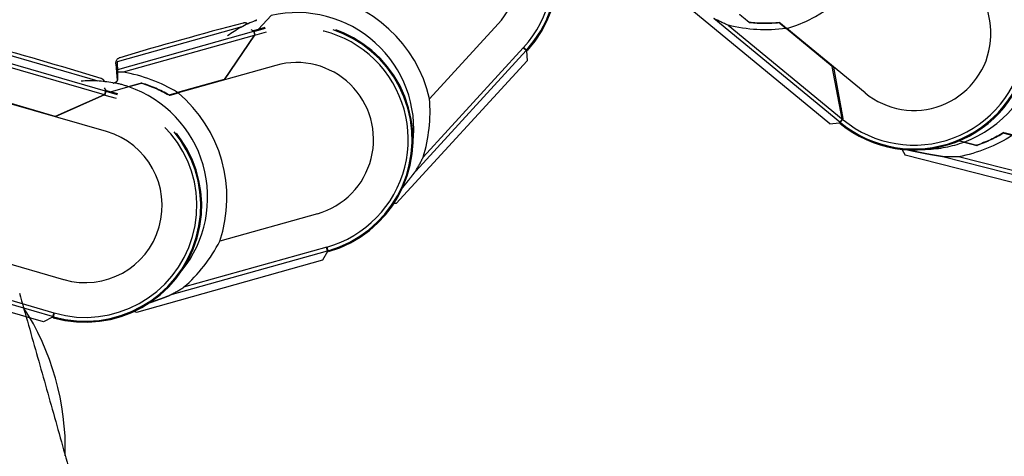
# Model space of a CAD drawing. Units: inches. Extents: x -2177 to 3082, y -232 to 383.
# Drawn here: x 1600 to 1610, y 23 to 28 of the extents above; entities that cross this region are included whole.
import ezdxf

# ---------------------------------------------------------------- set-up
doc = ezdxf.new("R2010")
doc.units = ezdxf.units.IN
doc.header["$LTSCALE"] = 12
doc.header["$MEASUREMENT"] = 0
doc.linetypes.add('DASHED', pattern=[0.75, 0.5, -0.25])
doc.linetypes.add('HIDDEN', pattern=[0.375, 0.25, -0.125])
doc.layers.add('AMSBYOTHERS', color=252, linetype='DASHED')
doc.layers.add('L11_CEILING_MOUNTED', color=65, linetype='HIDDEN')

# ---------------------------------------------------------------- blocks, each defined once
blk = doc.blocks.new('ICONO Bi-Plane Foot End Elevation')
at = {"layer": 'L11_CEILING_MOUNTED'}
for p, q in [((43.874, 73.263), (42.347, 74.517)), ((38.161, 74.368), (38.034, 74.229)), ((43.977, 73.28), (42.689, 74.338)), ((37.863, 74.253), (36.589, 73.895)), ((37.982, 74.205), (36.59, 73.813)), ((37.954, 74.226), (37.98, 74.212)), ((37.98, 74.212), (37.992, 74.17)), ((37.984, 74.215), (38.1, 74.248)), ((37.984, 74.215), (37.997, 74.168)), ((37.986, 74.206), (38.103, 74.238)), ((37.997, 74.168), (38.113, 74.2)), ((40.483, 74.282), (39.782, 73.517)), ((42.835, 74.269), (44.01, 73.303)), ((43.898, 73.849), (43.428, 74.235)), ((44.235, 73.577), (43.434, 74.236)), ((37.989, 74.165), (36.649, 73.789)), ((37.992, 74.17), (37.681, 73.715)), ((37.992, 74.166), (37.681, 73.711)), ((37.989, 74.161), (37.985, 74.16)), ((37.992, 74.184), (37.989, 74.181)), ((37.992, 74.184), (37.989, 74.181)), ((37.992, 74.166), (37.989, 74.165)), ((37.997, 74.168), (37.992, 74.166)), ((36.469, 73.595), (35.08, 73.996)), ((36.393, 73.699), (35.122, 74.066)), ((37.925, 74.068), (37.922, 74.067)), ((40.769, 74.011), (39.64, 72.779)), ((40.74, 74.038), (39.717, 72.922)), ((40.744, 74.042), (40.74, 74.038)), ((40.74, 74.038), (40.773, 74.008)), ((40.744, 74.042), (40.773, 74.016)), ((40.772, 74.022), (40.773, 74.016)), ((40.776, 74.019), (40.772, 74.022)), ((40.773, 74.008), (40.778, 73.904)), ((40.783, 74.012), (40.776, 74.019)), ((36.457, 73.557), (35.117, 73.945)), ((36.589, 73.895), (36.59, 73.789)), ((40.778, 73.904), (39.442, 72.447)), ((36.573, 73.874), (36.589, 73.706)), ((38.209, 73.859), (37.211, 73.579)), ((43.999, 73.313), (43.898, 73.849)), ((44.012, 73.315), (43.914, 73.842)), ((37.681, 73.715), (37.206, 73.581)), ((36.456, 73.629), (36.471, 73.602)), ((36.469, 73.595), (36.459, 73.561)), ((36.473, 73.594), (36.462, 73.556)), ((36.471, 73.602), (36.469, 73.595)), ((36.476, 73.603), (36.473, 73.594)), ((36.473, 73.594), (36.589, 73.56)), ((36.476, 73.603), (36.592, 73.57)), ((36.708, 73.64), (36.526, 73.589)), ((36.457, 73.557), (35.953, 73.334)), ((36.454, 73.558), (35.955, 73.338)), ((36.349, 73.509), (36.345, 73.51)), ((36.452, 73.555), (36.448, 73.556)), ((36.459, 73.561), (36.454, 73.558)), ((36.462, 73.556), (36.457, 73.557)), ((36.467, 73.572), (36.462, 73.571)), ((36.462, 73.556), (36.578, 73.523)), ((35.955, 73.338), (35.481, 73.475)), ((36.48, 73.182), (35.483, 73.47)), ((43.993, 73.416), (43.977, 73.43)), ((43.971, 73.272), (44, 73.307)), ((43.975, 73.269), (44.012, 73.315)), ((44.008, 73.31), (43.998, 73.319)), ((44, 73.307), (43.999, 73.313)), ((43.874, 73.263), (43.971, 73.272)), ((43.975, 73.269), (43.979, 73.265)), ((43.981, 73.277), (43.985, 73.273)), ((45.197, 73.088), (45.246, 73.076)), ((44.609, 73.001), (44.644, 72.943)), ((46.558, 72.453), (44.644, 72.943)), ((46.645, 72.512), (45.029, 72.926)), ((46.659, 72.549), (45.191, 72.925)), ((39.442, 72.447), (39.417, 72.446)), ((38.635, 72.343), (37.637, 72.063)), ((38.731, 72.002), (37.267, 71.591)), ((38.725, 72), (38.736, 71.962)), ((38.731, 72.002), (38.741, 71.964)), ((36.043, 71.669), (35.046, 71.957)), ((38.736, 71.962), (37.127, 71.51)), ((38.737, 71.957), (38.686, 71.867)), ((38.736, 71.962), (38.737, 71.957)), ((38.744, 71.97), (38.741, 71.964)), ((38.745, 71.965), (38.744, 71.97)), ((38.748, 71.956), (38.745, 71.965)), ((38.686, 71.867), (36.784, 71.332)), ((35.945, 71.328), (35.019, 71.596)), ((35.928, 71.292), (35.031, 71.551)), ((35.836, 71.237), (35.054, 71.463)), ((35.926, 71.287), (35.836, 71.237)), ((35.939, 71.33), (35.926, 71.287)), ((35.945, 71.328), (35.934, 71.291)), ((35.939, 71.294), (35.934, 71.291)), ((35.935, 71.28), (35.938, 71.29)), ((35.938, 71.29), (35.939, 71.294)), ((36.784, 71.332), (36.761, 71.345))]:
    blk.add_line(p, q, dxfattribs=at)
for centre, radius, start, end in [((39.902, 74.814), 1.191, 317.6899, 137.4885), ((39.902, 74.814), 1.181, 317.6916, 137.4885), ((39.902, 74.814), 1.142, 317.4885, 137.4885), ((39.902, 74.814), 0.787, 317.4885, 137.4885), ((43.047, 75.573), 1.392, 286.1538, 355.0431), ((44.735, 74.186), 1.191, 230.5985, 50.5985), ((44.735, 74.186), 1.181, 230.5985, 50.5985), ((44.735, 74.186), 1.142, 230.5985, 50.5985), ((44.831, 74.196), 1.195, 290.3623, 48.1462), ((44.735, 74.186), 0.787, 230.5985, 50.5985), ((38.426, 73.203), 1.392, 13.0438, 81.9332), ((38.426, 73.203), 1.195, 353.0405, 102.7544), ((38.426, 73.203), 1.191, 110.8547, 126.5759), ((37.891, 74.234), 0.0591, 56.2542, 104.6593), ((37.988, 74.353), 0.0394, 290.8547, 316.2941), ((47.117, 38.968), 36.512, 104.6593, 106.7164), ((38.422, 73.101), 1.191, 285.8907, 105.6894), ((38.422, 73.101), 1.181, 285.8924, 105.6894), ((38.422, 73.101), 1.142, 285.6894, 105.6894), ((25.665, 38.834), 36.512, 72.8601, 74.9172), ((36.631, 73.88), 0.0591, 106.7164, 185.6894), ((38.422, 73.101), 0.787, 285.6894, 105.6894), ((36.318, 72.51), 1.191, 79.0555, 94.7767), ((36.407, 73.668), 0.0591, 24.4551, 72.8601), ((36.552, 73.718), 0.0394, 259.0556, 284.495), ((36.318, 72.51), 1.195, 70.9825, 78.2446), ((36.318, 72.51), 1.195, 321.2414, 70.9552), ((36.261, 72.426), 1.191, 254.0916, 73.8902), ((36.261, 72.426), 1.181, 254.0933, 73.8902), ((36.261, 72.426), 1.142, 253.8902, 73.8902), ((36.318, 72.51), 1.392, 341.2447, 50.134), ((36.261, 72.426), 0.787, 253.8902, 73.8902), ((44.831, 74.196), 1.195, 271.4558, 290.3351), ((33.381, 69.935), 2.677, 358.6215, 32.9181)]:
    blk.add_arc(centre, radius, start, end, dxfattribs=at)
at = {"layer": 'L11_CEILING_MOUNTED', "extrusion": (0, 0, -1)}
for centre, major_axis, ratio, start_param, end_param in [((50.18, 84.257), (7.918, 9.639), 0.434006, 3.018614, 3.047794), ((43.241, 75.81), (0.973, 1.185), 0.979754, 2.36567, 2.569711), ((43.242, 75.811), (0.976, 1.188), 0.979754, 2.36737, 2.566557), ((43.252, 75.823), (1.025, 1.247), 0.979754, 2.332948, 2.708248), ((44.911, 74.509), (0.401, 1.564), 0.979754, 2.332948, 2.708248), ((44.907, 74.493), (0.381, 1.485), 0.979754, 2.36567, 2.569711), ((44.907, 74.494), (0.382, 1.489), 0.979754, 2.36737, 2.566557), ((47.62, 85.082), (3.096, 12.084), 0.434006, 3.018614, 3.047794)]:
    blk.add_ellipse(centre, major_axis=major_axis, ratio=ratio, start_param=start_param, end_param=end_param, dxfattribs=at)
at = {"layer": 'L11_CEILING_MOUNTED'}
for centre, major_axis, ratio, start_param, end_param in [((39.357, 61.691), (3.373, -12.009), 0.434006, 3.018614, 3.029103), ((36.406, 72.199), (0.437, -1.554), 0.979754, 2.332948, 2.708248), ((36.401, 72.215), (0.415, -1.476), 0.979754, 2.36567, 2.569711), ((36.401, 72.214), (0.416, -1.48), 0.979754, 2.36737, 2.566557), ((38.187, 73.421), (-1.19, 1.091), 0.979755, 3.575366, 3.953776), ((30.14, 80.798), (-9.197, 8.431), 0.434006, 3.235561, 3.264696), ((36.231, 72.821), (-0.437, 1.554), 0.979755, 3.575366, 3.953776), ((33.279, 83.331), (-3.374, 12.011), 0.434006, 3.235561, 3.264696)]:
    blk.add_ellipse(centre, major_axis=major_axis, ratio=ratio, start_param=start_param, end_param=end_param, dxfattribs=at)
for points, knots in [([(33.721, 76.439), (33.765, 76.275), (33.81, 76.105), (33.857, 75.93), (33.88, 75.843), (33.904, 75.754), (33.929, 75.663), (33.941, 75.618), (33.953, 75.573), (33.965, 75.527), (33.971, 75.504), (33.977, 75.481), (33.984, 75.458), (33.987, 75.446), (33.99, 75.435), (33.993, 75.423), (33.996, 75.411), (34, 75.398), (34.002, 75.388), (34.032, 75.277), (34.063, 75.161), (34.096, 75.039), (34.109, 74.992), (34.122, 74.943), (34.135, 74.894), (34.158, 74.806), (34.182, 74.716), (34.207, 74.624), (34.22, 74.577), (34.232, 74.53), (34.245, 74.482), (34.251, 74.459), (34.258, 74.435), (34.264, 74.41), (34.268, 74.398), (34.271, 74.386), (34.274, 74.374), (34.277, 74.365), (34.279, 74.356), (34.282, 74.347), (34.282, 74.344), (34.284, 74.339), (34.284, 74.337), (34.31, 74.242), (34.346, 74.106), (34.393, 73.931), (34.416, 73.844), (34.442, 73.746), (34.471, 73.639), (34.486, 73.585), (34.501, 73.529), (34.516, 73.47), (34.524, 73.441), (34.532, 73.411), (34.541, 73.38), (34.545, 73.365), (34.549, 73.35), (34.553, 73.334), (34.555, 73.326), (34.557, 73.319), (34.559, 73.311), (34.561, 73.303), (34.564, 73.293), (34.566, 73.287), (34.602, 73.149), (34.637, 73.019), (34.67, 72.896), (34.687, 72.833), (34.704, 72.771), (34.72, 72.711), (34.743, 72.624), (34.766, 72.541), (34.787, 72.461), (34.797, 72.422), (34.808, 72.383), (34.818, 72.346), (34.823, 72.327), (34.828, 72.308), (34.833, 72.29), (34.835, 72.281), (34.838, 72.272), (34.84, 72.263), (34.841, 72.259), (34.842, 72.254), (34.844, 72.25), (34.845, 72.245), (34.846, 72.242), (34.847, 72.236), (34.896, 72.053), (34.944, 71.874), (34.991, 71.699), (35.012, 71.622), (35.032, 71.545), (35.052, 71.47), (35.055, 71.46), (35.058, 71.449), (35.061, 71.439), (35.084, 71.354), (35.107, 71.267), (35.128, 71.186), (35.172, 71.023), (35.217, 70.854), (35.264, 70.679), (35.288, 70.591), (35.311, 70.502), (35.336, 70.411), (35.336, 70.41), (35.337, 70.408), (35.337, 70.406), (35.349, 70.362), (35.361, 70.318), (35.372, 70.274), (35.379, 70.251), (35.385, 70.228), (35.391, 70.205), (35.397, 70.182), (35.404, 70.157), (35.41, 70.135), (35.456, 69.961), (35.503, 69.787), (35.55, 69.612), (35.573, 69.524), (35.597, 69.436), (35.62, 69.349), (35.632, 69.305), (35.644, 69.261), (35.655, 69.217), (35.664, 69.184), (35.673, 69.151), (35.682, 69.117), (35.685, 69.106), (35.688, 69.093), (35.691, 69.084), (35.729, 68.941), (35.772, 68.782), (35.819, 68.608), (35.866, 68.432), (35.917, 68.241), (35.973, 68.034)], [0.0000002, 0.0000002, 0.0000002, 0.0000002, 0.0625, 0.0625, 0.0625, 0.09375, 0.09375, 0.09375, 0.109375, 0.109375, 0.109375, 0.1171875, 0.1171875, 0.1171875, 0.1210937, 0.1210937, 0.1210937, 0.125, 0.125, 0.125, 0.1699168, 0.1699168, 0.1699168, 0.1875, 0.1875, 0.1875, 0.21875, 0.21875, 0.21875, 0.234375, 0.234375, 0.234375, 0.2421875, 0.2421875, 0.2421875, 0.2460937, 0.2460937, 0.2460937, 0.2490234, 0.2490234, 0.2490234, 0.25, 0.25, 0.25, 0.3125, 0.3125, 0.3125, 0.34375, 0.34375, 0.34375, 0.359375, 0.359375, 0.359375, 0.3671875, 0.3671875, 0.3671875, 0.3710937, 0.3710937, 0.3710937, 0.3730469, 0.3730469, 0.3730469, 0.375, 0.375, 0.375, 0.4162269, 0.4162269, 0.4162269, 0.4375, 0.4375, 0.4375, 0.46875, 0.46875, 0.46875, 0.484375, 0.484375, 0.484375, 0.4921875, 0.4921875, 0.4921875, 0.4960937, 0.4960937, 0.4960937, 0.4980469, 0.4980469, 0.4980469, 0.5, 0.5, 0.5, 0.5625, 0.5625, 0.5625, 0.5900064, 0.5900064, 0.5900064, 0.59375, 0.59375, 0.59375, 0.625, 0.625, 0.625, 0.6875, 0.6875, 0.6875, 0.71875, 0.71875, 0.71875, 0.7194045, 0.7194045, 0.7194045, 0.734375, 0.734375, 0.734375, 0.7421875, 0.7421875, 0.7421875, 0.75, 0.75, 0.75, 0.8125, 0.8125, 0.8125, 0.84375, 0.84375, 0.84375, 0.859375, 0.859375, 0.859375, 0.8710937, 0.8710937, 0.8710937, 0.875, 0.875, 0.875, 0.9372241, 0.9372241, 0.9372241, 0.9999975, 0.9999975, 0.9999975, 0.9999975]), ([(34.325, 75.851), (34.344, 75.786), (34.364, 75.721), (34.383, 75.656), (34.391, 75.63), (34.399, 75.604), (34.407, 75.577), (34.415, 75.551), (34.422, 75.525), (34.43, 75.499), (34.446, 75.446), (34.462, 75.393), (34.477, 75.341), (34.51, 75.23), (34.543, 75.119), (34.576, 75.008), (34.609, 74.897), (34.642, 74.786), (34.675, 74.675), (34.707, 74.566), (34.739, 74.456), (34.772, 74.347), (34.835, 74.132), (34.898, 73.916), (34.961, 73.701), (35.024, 73.486), (35.087, 73.271), (35.149, 73.056), (35.213, 72.835), (35.277, 72.614), (35.341, 72.393), (35.403, 72.176), (35.466, 71.959), (35.528, 71.742), (35.591, 71.521), (35.654, 71.3), (35.717, 71.079), (35.778, 70.862), (35.84, 70.645), (35.901, 70.428), (35.963, 70.207), (36.025, 69.985), (36.087, 69.764), (36.148, 69.547), (36.208, 69.33), (36.269, 69.113), (36.33, 68.892), (36.391, 68.671), (36.452, 68.451), (36.481, 68.345), (36.51, 68.239), (36.539, 68.134), (36.569, 68.024), (36.599, 67.913), (36.629, 67.803), (36.659, 67.693), (36.689, 67.583), (36.72, 67.472), (36.75, 67.36), (36.78, 67.248), (36.811, 67.136), (36.87, 66.919), (36.928, 66.702), (36.987, 66.485), (37.045, 66.268), (37.103, 66.052), (37.161, 65.835)], [0, 0, 0, 0, 0.019505, 0.019505, 0.019505, 0.027415, 0.027415, 0.027415, 0.035324, 0.035324, 0.035324, 0.05115, 0.05115, 0.05115, 0.084542, 0.084542, 0.084542, 0.117819, 0.117819, 0.117819, 0.150726, 0.150726, 0.150726, 0.215397, 0.215397, 0.215397, 0.279939, 0.279939, 0.279939, 0.346273, 0.346273, 0.346273, 0.41127, 0.41127, 0.41127, 0.477548, 0.477548, 0.477548, 0.542504, 0.542504, 0.542504, 0.608829, 0.608829, 0.608829, 0.673736, 0.673736, 0.673736, 0.739746, 0.739746, 0.739746, 0.771326, 0.771326, 0.771326, 0.804207, 0.804207, 0.804207, 0.837189, 0.837189, 0.837189, 0.870601, 0.870601, 0.870601, 0.935459, 0.935459, 0.935459, 1, 1, 1, 1]), ([(36.591, 73.719), (36.591, 73.715), (36.591, 73.712), (36.59, 73.71), (36.589, 73.705), (36.587, 73.7), (36.58, 73.691), (36.576, 73.687), (36.568, 73.682), (36.565, 73.681), (36.562, 73.68)], [-0.0335568, -0.0335568, -0.0335568, -0.0335568, 0, 0, 0, 0.0566666, 0.0566666, 0.1133331, 0.1133331, 0.1413135, 0.1413135, 0.1413135, 0.1413135])]:
    blk.add_open_spline(points, degree=3, knots=knots, dxfattribs=at)
for points, weights in [([(42.949, 74.382), (43.001, 74.339), (43.056, 74.294)], [1.10634660677, 1.08728184383, 1.06518124428]), ([(43.358, 74.293), (43.392, 74.265), (43.428, 74.235)], [1.00406557195, 1.00348549427, 1.00177719947]), ([(43.36, 74.297), (43.396, 74.267), (43.434, 74.236)], [1.00411939339, 1.00357519724, 1.00176957628]), ([(36.59, 73.789), (36.591, 73.753), (36.591, 73.719)], [1.00664458635, 1.00807702015, 1.00875033033]), ([(36.841, 73.677), (36.772, 73.658), (36.708, 73.64)], [1.06518124428, 1.08728184383, 1.10634660677]), ([(37.118, 73.557), (37.161, 73.569), (37.206, 73.581)], [1.00406686446, 1.00348634138, 1.00177760124]), ([(37.118, 73.553), (37.163, 73.565), (37.211, 73.579)], [1.00411939339, 1.00357519724, 1.00176957628]), ([(45.655, 73.172), (45.7, 73.16), (45.748, 73.148)], [1.00411939339, 1.00357519724, 1.00176957628]), ([(45.655, 73.168), (45.697, 73.157), (45.743, 73.145)], [1.00406557195, 1.00348549427, 1.00177719947]), ([(45.029, 72.926), (44.837, 72.956), (44.655, 72.997)], [1.03906248733, 1.05636288502, 1.06080336955]), ([(45.246, 73.076), (45.311, 73.059), (45.381, 73.041)], [1.10634660677, 1.08728184383, 1.06518124428]), ([(39.507, 72.61), (39.574, 72.692), (39.64, 72.779)], [1.05460568394, 1.04893871151, 1.03927413491]), ([(36.925, 71.436), (37.025, 71.471), (37.127, 71.51)], [1.05460568394, 1.04893871151, 1.03927413491])]:
    blk.add_rational_spline(points, weights, degree=2, dxfattribs=at)

msp = doc.modelspace()

# ---------------------------------------------------------------- block references
at = {"layer": 'AMSBYOTHERS'}
msp.add_blockref('ICONO Bi-Plane Foot End Elevation', (1564.34838, -46.64192), dxfattribs=at)

doc.saveas('drawing.dxf')
